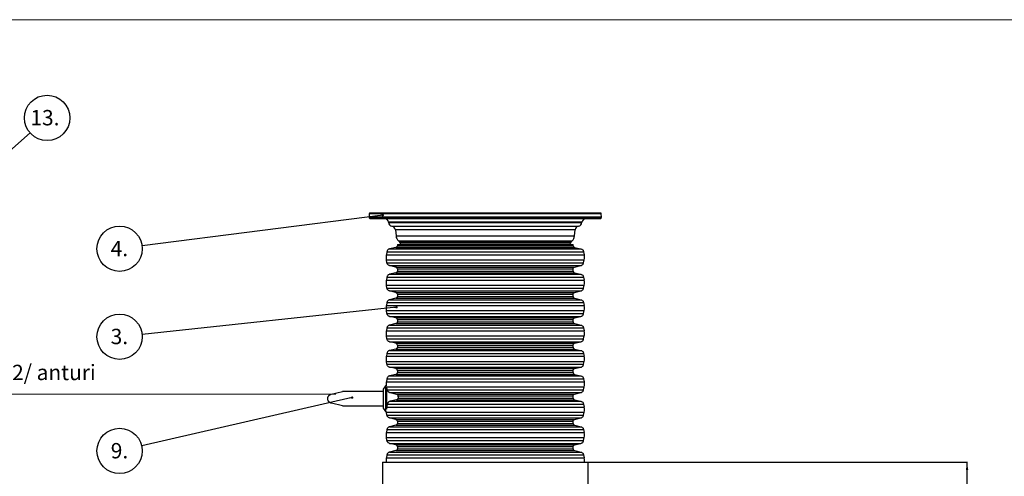
# Model space of a CAD drawing. Units: millimetres. Extents: x 0 to 10668, y 0 to 7543.
# Drawn here: x 1941 to 5334, y 5970 to 7543 of the extents above; entities that cross this region are included whole.
import ezdxf

# ---------------------------------------------------------------- set-up
doc = ezdxf.new("R2010")
doc.units = ezdxf.units.MM
doc.layers.add('UPONOR-MITTA', color=6, linetype='Continuous')
doc.styles.add('SLDTEXTSTYLE0', font='TXT', dxfattribs={"width": 0.7})
doc.dimstyles.new('SLDDIMSTYLE0', dxfattribs={"dimtxt": 0.18, "dimasz": 26.975098, "dimexe": 0, "dimexo": 0.0625, "dimgap": 0, "dimtad": 0, "dimtih": 1, "dimtoh": 1, "dimdec": 0, "dimrnd": 1e-09, "dimzin": 0, "dimdsep": 46, "dimtxsty": 'Standard', "dimsah": 1, "dimcen": 0.09, "dimadec": 0, "dimazin": 0, "dimtfac": 26.975098, "dimtdec": 0, "dimtofl": 0, "dimtmove": 0, "dimatfit": 3, "dimfxl": 0, "dimfrac": 2, "dimtolj": 1, "dimtzin": 0, "dimarcsym": 0})
doc.dimstyles.new('SLDDIMSTYLE1', dxfattribs={"dimtxt": 53.950195, "dimasz": 26.975098, "dimexe": 0, "dimexo": 0.0625, "dimgap": 13.487549, "dimtad": 1, "dimdec": 0, "dimrnd": 1e-09, "dimzin": 12, "dimdsep": 46, "dimtxsty": 'SLDTEXTSTYLE0', "dimsah": 1, "dimcen": 0.09, "dimadec": 0, "dimazin": 3, "dimtfac": 1, "dimtdec": 0, "dimtofl": 0, "dimtmove": 0, "dimatfit": 3, "dimfxl": 0, "dimfrac": 2, "dimtolj": 1, "dimtzin": 12, "dimarcsym": 0})
doc.dimstyles.new('SLDDIMSTYLE2', dxfattribs={"dimtxt": 0.18, "dimasz": 8.30003, "dimexe": 0, "dimexo": 0.0625, "dimgap": 0, "dimtad": 0, "dimtih": 1, "dimtoh": 1, "dimdec": 0, "dimrnd": 1e-09, "dimzin": 0, "dimdsep": 46, "dimtxsty": 'Standard', "dimblk1": 'DOT', "dimblk2": 'DOT', "dimsah": 1, "dimcen": 0.09, "dimadec": 0, "dimazin": 0, "dimtfac": 8.30003, "dimtdec": 0, "dimtofl": 0, "dimtmove": 0, "dimatfit": 3, "dimldrblk": 'DOT', "dimfxl": 0, "dimfrac": 2, "dimtolj": 1, "dimtzin": 0, "dimarcsym": 0})

# ---------------------------------------------------------------- blocks, each defined once
blk = doc.blocks.new('SW_NOTE_0')
at = {"layer": 'UPONOR-MITTA', "color": 0, "insert": (0, 68.2), "char_height": 52.917, "attachment_point": 1, "style": 'SLDTEXTSTYLE0'}
blk.add_mtext('2x1,0 mm2/ anturi', dxfattribs=at)
blk = doc.blocks.new('SW_NOTE_0_1')
at = {"layer": 'UPONOR-MITTA', "color": 0, "insert": (0, 68.2), "char_height": 52.917, "attachment_point": 1, "style": 'SLDTEXTSTYLE0'}
blk.add_mtext('230 V (3x1,5...2,5mm2)', dxfattribs=at)
blk = doc.blocks.new('SW_NOTE_0_2')
at = {"layer": 'UPONOR-MITTA', "color": 0}
blk.add_circle((58.7, 51.6), 78.2, dxfattribs=at)
at = {"layer": 'UPONOR-MITTA', "color": 0, "insert": (1, 78.9), "char_height": 52.92, "attachment_point": 1, "style": 'SLDTEXTSTYLE0'}
blk.add_mtext('13.', dxfattribs=at)
blk = doc.blocks.new('Uusi uponor rak pohja a3_')
at = {"color": 7, "linetype": 'Continuous', "lineweight": 18}
blk.add_line((0, 7543.8), (10668, 7543.8), dxfattribs=at)
blk = doc.blocks.new('_D_3')
at = {"layer": 'UPONOR-MITTA'}
for p, q in [((3900.4, 6018.2), (5206.4, 6018.2)), ((5205.4, 3168.2), (5205.4, 6018.2)), ((4336.4, 3168.2), (5206.4, 3168.2))]:
    blk.add_line(p, q, dxfattribs=at)
for points in [[(5205.4, 6018.2), (5201.2, 5991.2), (5209.5, 5991.2)], [(5205.4, 3168.2), (5209.5, 3195.2), (5201.2, 3195.2)]]:
    blk.add_solid(points, dxfattribs=at)
at = {"layer": 'UPONOR-MITTA', "insert": (5137.2, 4437.1), "char_height": 52.92, "attachment_point": 1, "rotation": 90, "style": 'SLDTEXTSTYLE0'}
blk.add_mtext('2850', dxfattribs=at)
blk = doc.blocks.new('SW_NOTE_0_45')
at = {"layer": 'UPONOR-MITTA', "color": 0}
blk.add_circle((-76.1, -17.5), 78.1, dxfattribs=at)
at = {"layer": 'UPONOR-MITTA', "color": 0, "insert": (-76.6, 9.8), "char_height": 52.92, "attachment_point": 2, "style": 'SLDTEXTSTYLE0'}
blk.add_mtext('9.', dxfattribs=at)
blk = doc.blocks.new('_Dot')
at = {"color": 0, "linetype": 'ByBlock', "lineweight": -2}
blk.add_line((-0.5, 0), (-1, 0), dxfattribs=at)
at = {"color": 0, "linetype": 'ByBlock', "const_width": 0.5}
blk.add_lwpolyline([(-0.25, 0, 1), (0.25, 0, 1)], format="xyb", close=True, dxfattribs=at)
blk = doc.blocks.new('SW_NOTE_0_53')
at = {"layer": 'UPONOR-MITTA', "color": 0}
blk.add_circle((-77.6, -8.3), 78.1, dxfattribs=at)
at = {"layer": 'UPONOR-MITTA', "color": 0, "insert": (-78.2, 19.1), "char_height": 52.92, "attachment_point": 2, "style": 'SLDTEXTSTYLE0'}
blk.add_mtext('3.', dxfattribs=at)
blk = doc.blocks.new('SW_NOTE_0_54')
at = {"layer": 'UPONOR-MITTA', "color": 0}
blk.add_circle((-77.4, -9.9), 78.1, dxfattribs=at)
at = {"layer": 'UPONOR-MITTA', "color": 0, "insert": (-78, 17.4), "char_height": 52.92, "attachment_point": 2, "style": 'SLDTEXTSTYLE0'}
blk.add_mtext('4.', dxfattribs=at)
blk = doc.blocks.new('Block1')
at = {"color": 6, "linetype": 'Continuous', "lineweight": 18}
for p, q in [((672.6, 646.7), (1258.6, 646.7)), ((672.6, 646.7), (672.6, 236.8)), ((1258.6, 646.7), (1258.6, 236.8)), ((730.8, 620.1), (730.8, 275.2)), ((1192, 620.1), (730.8, 620.1)), ((1192, 587), (1192, 620.1)), ((758.8, 587), (1192, 587)), ((758.8, 275.2), (758.8, 587)), ((909, 557.3), (953.5, 557.3)), ((909, 557.3), (909, 511.9)), ((953.5, 557.3), (953.5, 511.9)), ((967.4, 557.3), (967.4, 511.9)), ((967.4, 557.3), (1159, 557.3)), ((1159, 557.3), (1159, 511.9)), ((909, 511.9), (953.5, 511.9)), ((967.4, 511.9), (1159, 511.9)), ((967.4, 498.3), (967.4, 456.9)), ((967.4, 498.3), (1012.3, 498.3)), ((1012.3, 498.3), (1012.3, 456.9)), ((1042.9, 498.3), (1042.9, 456.9)), ((1042.9, 498.3), (1088.1, 498.3)), ((1088.1, 498.3), (1088.1, 456.9)), ((1116, 498.3), (1116, 456.9)), ((1116, 498.3), (1159, 498.3)), ((1159, 498.3), (1159, 456.9)), ((967.4, 456.9), (1012.3, 456.9)), ((1042.9, 456.9), (1088.1, 456.9)), ((1116, 456.9), (1159, 456.9)), ((730.8, 275.2), (758.8, 275.2)), ((672.6, 236.8), (1258.6, 236.8)), ((972, 236.8), (972, 6.2)), ((1031.7, 236.8), (1031.7, 0)), ((972, 6.2), (0, 6.2)), ((1031.7, 0), (2530.4, 0))]:
    blk.add_line(p, q, dxfattribs=at)
at = {"layer": 'UPONOR-MITTA', "color": 6}
for name, p in [('SW_NOTE_0_2', (1476.7, 900.2)), ('SW_NOTE_0_1', (30.7, 32.9)), ('SW_NOTE_0', (1088.5, 32.9))]:
    blk.add_blockref(name, p, dxfattribs=at)
at = {"layer": 'UPONOR-MITTA'}
blk.add_leader([(1188.2, 646.7), (1476.7, 900.2)], dimstyle='SLDDIMSTYLE0', dxfattribs=at)

msp = doc.modelspace()

# ---------------------------------------------------------------- linework, layer by layer
at = {"color": 7, "linetype": 'Continuous', "lineweight": 25}
for p, q in [((3146, 6874.8), (3145.4, 6862.7)), ((3145.4, 6862.7), (3145.6, 6860.5)), ((3945.4, 6862.7), (3145.4, 6862.7)), ((3945.2, 6860.5), (3145.6, 6860.5)), ((3944.8, 6874.8), (3146, 6874.8)), ((3191.7, 6876.7), (3190, 6876.7)), ((3945.4, 6862.7), (3944.8, 6874.8)), ((3945.2, 6860.5), (3945.4, 6862.7)), ((3212.1, 6845.3), (3212.2, 6844.7)), ((3878.7, 6845.3), (3212.1, 6845.3)), ((3212.2, 6844.7), (3878.6, 6844.7)), ((3223.7, 6832), (3867.1, 6832)), ((3235.7, 6818.9), (3238, 6798.1)), ((3855.1, 6818.9), (3235.7, 6818.9)), ((3852.8, 6798.1), (3855.1, 6818.9)), ((3878.6, 6844.7), (3878.7, 6845.3)), ((3238, 6798.1), (3852.8, 6798.1)), ((3237.7, 6758.7), (3215.9, 6753.6)), ((3215.9, 6753.6), (3874.9, 6753.6)), ((3237.7, 6758.7), (3853.1, 6758.7)), ((3242.5, 6768.7), (3242.5, 6764.7)), ((3242.5, 6768.7), (3848.3, 6768.7)), ((3242.5, 6764.7), (3848.3, 6764.7)), ((3246, 6781.4), (3251.1, 6776.4)), ((3246, 6781.4), (3844.8, 6781.4)), ((3251.1, 6776.4), (3839.7, 6776.4)), ((3254, 6769.8), (3254, 6768.7)), ((3836.8, 6769.8), (3254, 6769.8)), ((3836.7, 6768.7), (3836.8, 6769.8)), ((3839.7, 6776.4), (3844.8, 6781.4)), ((3848.3, 6764.7), (3848.3, 6768.7)), ((3853.1, 6758.7), (3874.9, 6753.6)), ((3206.4, 6743.6), (3204.6, 6733.5)), ((3204.6, 6733.5), (3886.2, 6733.5)), ((3206.4, 6743.6), (3884.4, 6743.6)), ((3884.4, 6743.6), (3886.2, 6733.5)), ((3204.6, 6716.2), (3886.2, 6716.2)), ((3206.4, 6706), (3204.6, 6716.2)), ((3206.4, 6706), (3884.4, 6706)), ((3215.9, 6696.1), (3874.9, 6696.1)), ((3237.7, 6691), (3215.9, 6696.1)), ((3237.7, 6691), (3853.1, 6691)), ((3242.5, 6685), (3848.3, 6685)), ((3242.5, 6685), (3242.5, 6677.2)), ((3848.3, 6677.2), (3848.3, 6685)), ((3853.1, 6691), (3874.9, 6696.1)), ((3884.4, 6706), (3886.2, 6716.2)), ((3206.4, 6656.1), (3204.6, 6646)), ((3206.4, 6656.1), (3884.4, 6656.1)), ((3237.7, 6671.1), (3215.9, 6666.1)), ((3215.9, 6666.1), (3874.9, 6666.1)), ((3237.7, 6671.1), (3853.1, 6671.1)), ((3242.5, 6677.2), (3848.3, 6677.2)), ((3853.1, 6671.1), (3874.9, 6666.1)), ((3884.4, 6656.1), (3886.2, 6646)), ((3204.6, 6646), (3886.2, 6646)), ((3204.6, 6628.7), (3886.2, 6628.7)), ((3206.4, 6618.5), (3204.6, 6628.7)), ((3206.4, 6618.5), (3884.4, 6618.5)), ((3884.4, 6618.5), (3886.2, 6628.7)), ((3215.9, 6608.5), (3874.9, 6608.5)), ((3237.7, 6603.5), (3215.9, 6608.5)), ((3237.7, 6583.6), (3215.9, 6578.5)), ((3237.7, 6603.5), (3853.1, 6603.5)), ((3237.7, 6583.6), (3853.1, 6583.6)), ((3242.5, 6597.4), (3848.3, 6597.4)), ((3242.5, 6597.4), (3242.5, 6589.7)), ((3242.5, 6589.7), (3848.3, 6589.7)), ((3848.3, 6589.7), (3848.3, 6597.4)), ((3853.1, 6603.5), (3874.9, 6608.5)), ((3853.1, 6583.6), (3874.9, 6578.5)), ((3206.4, 6568.6), (3204.6, 6558.4)), ((3204.6, 6558.4), (3886.2, 6558.4)), ((3206.4, 6568.6), (3884.4, 6568.6)), ((3215.9, 6578.5), (3874.9, 6578.5)), ((3884.4, 6568.6), (3886.2, 6558.4)), ((3204.6, 6541.1), (3886.2, 6541.1)), ((3206.4, 6531), (3204.6, 6541.1)), ((3206.4, 6531), (3884.4, 6531)), ((3215.9, 6521), (3874.9, 6521)), ((3237.7, 6515.9), (3215.9, 6521)), ((3237.7, 6515.9), (3853.1, 6515.9)), ((3853.1, 6515.9), (3874.9, 6521)), ((3884.4, 6531), (3886.2, 6541.1)), ((3206.4, 6481.1), (3204.6, 6470.9)), ((3206.4, 6481.1), (3884.4, 6481.1)), ((3237.7, 6496.1), (3215.9, 6491)), ((3215.9, 6491), (3874.9, 6491)), ((3237.7, 6496.1), (3853.1, 6496.1)), ((3242.5, 6509.9), (3848.3, 6509.9)), ((3242.5, 6509.9), (3242.5, 6502.1)), ((3242.5, 6502.1), (3848.3, 6502.1)), ((3848.3, 6502.1), (3848.3, 6509.9)), ((3853.1, 6496.1), (3874.9, 6491)), ((3884.4, 6481.1), (3886.2, 6470.9)), ((3204.6, 6470.9), (3886.2, 6470.9)), ((3204.6, 6453.6), (3886.2, 6453.6)), ((3206.4, 6443.4), (3204.6, 6453.6)), ((3884.4, 6443.4), (3886.2, 6453.6)), ((3206.4, 6443.4), (3884.4, 6443.4)), ((3215.9, 6433.5), (3874.9, 6433.5)), ((3237.7, 6428.4), (3215.9, 6433.5)), ((3237.7, 6428.4), (3853.1, 6428.4)), ((3242.5, 6422.4), (3848.3, 6422.4)), ((3242.5, 6422.4), (3242.5, 6414.6)), ((3242.5, 6414.6), (3848.3, 6414.6)), ((3848.3, 6414.6), (3848.3, 6422.4)), ((3853.1, 6428.4), (3874.9, 6433.5)), ((3206.4, 6393.5), (3204.6, 6383.4)), ((3204.6, 6383.4), (3886.2, 6383.4)), ((3206.4, 6393.5), (3884.4, 6393.5)), ((3237.7, 6408.5), (3215.9, 6403.5)), ((3215.9, 6403.5), (3874.9, 6403.5)), ((3237.7, 6408.5), (3853.1, 6408.5)), ((3853.1, 6408.5), (3874.9, 6403.5)), ((3884.4, 6393.5), (3886.2, 6383.4)), ((3204.6, 6366.1), (3886.2, 6366.1)), ((3206.4, 6355.9), (3204.6, 6366.1)), ((3206.4, 6355.9), (3884.4, 6355.9)), ((3215.9, 6345.9), (3874.9, 6345.9)), ((3237.7, 6340.9), (3215.9, 6345.9)), ((3853.1, 6340.9), (3874.9, 6345.9)), ((3884.4, 6355.9), (3886.2, 6366.1)), ((3237.7, 6321), (3215.9, 6316)), ((3215.9, 6316), (3874.9, 6316)), ((3237.7, 6340.9), (3853.1, 6340.9)), ((3237.7, 6321), (3853.1, 6321)), ((3242.5, 6334.8), (3848.3, 6334.8)), ((3242.5, 6334.8), (3242.5, 6327.1)), ((3242.5, 6327.1), (3848.3, 6327.1)), ((3848.3, 6327.1), (3848.3, 6334.8)), ((3853.1, 6321), (3874.9, 6316)), ((3201.4, 6281.7), (3193.9, 6270.2)), ((3204.1, 6281.7), (3201.4, 6281.7)), ((3201.4, 6281.7), (3201.4, 6193)), ((3206.4, 6306), (3204.6, 6295.8)), ((3204.6, 6295.8), (3886.2, 6295.8)), ((3204.9, 6279.1), (3204.9, 6201.4)), ((3204.9, 6278.5), (3886.2, 6278.5)), ((3205.2, 6274.9), (3204.9, 6277.1)), ((3206.4, 6306), (3884.4, 6306)), ((3884.4, 6306), (3886.2, 6295.8)), ((3884.4, 6268.4), (3886.2, 6278.5)), ((3014.8, 6252.9), (3054.1, 6262.4)), ((3193.9, 6262.4), (3054.1, 6262.4)), ((3193.9, 6270.2), (3193.9, 6204.6)), ((3205.3, 6274.7), (3204.9, 6274.7)), ((3207.1, 6268.4), (3884.4, 6268.4)), ((3217.3, 6258.4), (3874.9, 6258.4)), ((3217.3, 6258.4), (3239.6, 6253.3)), ((3239.6, 6253.3), (3853.1, 6253.3)), ((3244.7, 6247.3), (3848.3, 6247.3)), ((3848.3, 6239.5), (3848.3, 6247.3)), ((3853.1, 6253.3), (3874.9, 6258.4)), ((3054.1, 6212.4), (3016.1, 6221.6)), ((3054.1, 6212.4), (3193.9, 6212.4)), ((3205.4, 6208.3), (3204.9, 6205.8)), ((3205.4, 6208.3), (3886.2, 6208.3)), ((3207.9, 6218.5), (3884.4, 6218.5)), ((3240, 6233.5), (3217.9, 6228.4)), ((3217.9, 6228.4), (3874.9, 6228.4)), ((3240, 6233.5), (3853.1, 6233.5)), ((3244.9, 6239.5), (3848.3, 6239.5)), ((3853.1, 6233.5), (3874.9, 6228.4)), ((3884.4, 6218.5), (3886.2, 6208.3)), ((3193.9, 6204.6), (3201.4, 6193)), ((3201.4, 6193), (3204.3, 6193)), ((3204.6, 6191), (3886.2, 6191)), ((3206.4, 6180.8), (3204.6, 6191)), ((3206.4, 6180.8), (3884.4, 6180.8)), ((3884.4, 6180.8), (3886.2, 6191)), ((3215.9, 6170.9), (3874.9, 6170.9)), ((3237.7, 6165.8), (3215.9, 6170.9)), ((3237.7, 6145.9), (3215.9, 6140.9)), ((3215.9, 6140.9), (3874.9, 6140.9)), ((3237.7, 6165.8), (3853.1, 6165.8)), ((3237.7, 6145.9), (3853.1, 6145.9)), ((3242.5, 6159.8), (3848.3, 6159.8)), ((3242.5, 6159.8), (3242.5, 6152)), ((3242.5, 6152), (3848.3, 6152)), ((3848.3, 6152), (3848.3, 6159.8)), ((3853.1, 6165.8), (3874.9, 6170.9)), ((3853.1, 6145.9), (3874.9, 6140.9)), ((3206.4, 6130.9), (3204.6, 6120.8)), ((3204.6, 6120.8), (3886.2, 6120.8)), ((3206.4, 6130.9), (3884.4, 6130.9)), ((3884.4, 6130.9), (3886.2, 6120.8)), ((3204.6, 6103.5), (3886.2, 6103.5)), ((3206.4, 6093.3), (3204.6, 6103.5)), ((3206.4, 6093.3), (3884.4, 6093.3)), ((3215.9, 6083.3), (3874.9, 6083.3)), ((3237.7, 6078.3), (3215.9, 6083.3)), ((3237.7, 6078.3), (3853.1, 6078.3)), ((3242.5, 6072.2), (3848.3, 6072.2)), ((3242.5, 6072.2), (3242.5, 6064.5)), ((3848.3, 6064.5), (3848.3, 6072.2)), ((3853.1, 6078.3), (3874.9, 6083.3)), ((3884.4, 6093.3), (3886.2, 6103.5)), ((3206.4, 6043.4), (3204.6, 6033.2)), ((3206.4, 6043.4), (3884.4, 6043.4)), ((3237.7, 6058.4), (3215.9, 6053.4)), ((3215.9, 6053.4), (3874.9, 6053.4)), ((3237.7, 6058.4), (3853.1, 6058.4)), ((3242.5, 6064.5), (3848.3, 6064.5)), ((3853.1, 6058.4), (3874.9, 6053.4)), ((3884.4, 6043.4), (3886.2, 6033.2)), ((3191.4, 6018.2), (3191.4, 5788.2)), ((3191.4, 6018.2), (3545.4, 6018.2)), ((3204.6, 6033.2), (3886.2, 6033.2)), ((3545.4, 6018.2), (3899.4, 6018.2)), ((3899.4, 5788.2), (3899.4, 6018.2))]:
    msp.add_line(p, q, dxfattribs=at)
at = {"color": 7, "linetype": 'Continuous', "lineweight": 25, "flags": 128}
msp.add_lwpolyline([(3204.3, 6193), (3204.4, 6192.1), (3204.6, 6191)], dxfattribs=at)
at = {"color": 7, "linetype": 'Continuous', "lineweight": 25}
for centre, radius, start, end in [((3147.6, 6860.7), 2, 185, 270), ((3148, 6874.7), 2, 90, 177), ((3197.2, 6843.7), 15, 6, 90), ((3893.6, 6843.7), 15, 90, 174), ((3942.8, 6874.7), 2, 3, 90), ((3943.2, 6860.7), 2, 270, 355), ((3226.6, 6846.2), 14.5, 186, 258.5513), ((3220.8, 6817.3), 15, 6.4032, 78.5513), ((3870, 6817.3), 15, 101.4487, 173.5968), ((3864.2, 6846.2), 14.5, 281.4487, 354), ((3265.8, 6801.2), 28, 186.4032, 225.0161), ((3825, 6801.2), 28, 314.9839, 353.5968), ((3244, 6769.3), 10, 3, 45.0161), ((3846.8, 6769.3), 10, 134.9839, 177), ((3253.1, 6724.8), 49.3, 169.889, 190.111), ((3837.7, 6724.8), 49.3, 349.889, 10.111), ((3253.1, 6637.3), 49.3, 169.889, 190.111), ((3837.7, 6637.3), 49.3, 349.889, 10.111), ((3253.1, 6549.8), 49.3, 169.889, 190.111), ((3837.7, 6549.8), 49.3, 349.889, 10.111), ((3253.1, 6462.2), 49.3, 169.889, 190.111), ((3837.7, 6462.2), 49.3, 349.889, 10.111), ((3253.1, 6374.7), 49.3, 169.889, 190.111), ((3837.7, 6374.7), 49.3, 349.889, 10.111), ((3253.1, 6287.2), 49.3, 169.889, 186.3347), ((3837.7, 6287.2), 49.3, 349.889, 10.111), ((3837.7, 6199.6), 49.3, 349.889, 10.111), ((3253.1, 6112.1), 49.3, 169.889, 190.111), ((3837.7, 6112.1), 49.3, 349.889, 10.111), ((3253.1, 6024.6), 49.3, 169.889, 187.4246), ((3837.7, 6024.6), 49.3, 352.5754, 10.111)]:
    msp.add_arc(centre, radius, start, end, dxfattribs=at)
for points, knots in [([(3147.6, 6858.7), (3147.7, 6858.7), (3147.8, 6858.7), (3149.1, 6858.7), (3151.1, 6858.7), (3154.1, 6858.7), (3158, 6858.7), (3162.8, 6858.7), (3168.6, 6858.7), (3175.4, 6858.7), (3183.2, 6858.7), (3191.9, 6858.7), (3201.6, 6858.7), (3212.3, 6858.7), (3223.9, 6858.7), (3236.4, 6858.7), (3249.8, 6858.7), (3264, 6858.7), (3278.9, 6858.7), (3294.5, 6858.7), (3310.8, 6858.7), (3327.6, 6858.7), (3344.8, 6858.7), (3362.5, 6858.7), (3380.5, 6858.7), (3399.6, 6858.7), (3419.8, 6858.7), (3441, 6858.7), (3462.2, 6858.7), (3483.3, 6858.7), (3504.2, 6858.7), (3524.9, 6858.7), (3544.5, 6858.7), (3563.3, 6858.7), (3581.4, 6858.7), (3599.5, 6858.7), (3618, 6858.7), (3636.5, 6858.7), (3655.1, 6858.7), (3673.6, 6858.7), (3692, 6858.7), (3710.2, 6858.7), (3728.3, 6858.7), (3745.9, 6858.7), (3763.2, 6858.7), (3780, 6858.7), (3796.3, 6858.7), (3811.9, 6858.7), (3826.8, 6858.7), (3841, 6858.7), (3854.4, 6858.7), (3866.9, 6858.7), (3878.5, 6858.7), (3889.2, 6858.7), (3898.9, 6858.7), (3907.6, 6858.7), (3915.7, 6858.7), (3923.1, 6858.7), (3929.5, 6858.7), (3934.6, 6858.7), (3938.5, 6858.7), (3941.2, 6858.7), (3942.9, 6858.7), (3943.1, 6858.7), (3943.2, 6858.7)], [0, 0, 0, 0, 0.01432, 0.028641, 0.043443, 0.058246, 0.073489, 0.088732, 0.104361, 0.119992, 0.135945, 0.1519, 0.168106, 0.184312, 0.20069, 0.217069, 0.233535, 0.250002, 0.266468, 0.282934, 0.299313, 0.315692, 0.331897, 0.348104, 0.364058, 0.380012, 0.397873, 0.415628, 0.433043, 0.450215, 0.467129, 0.483635, 0.5, 0.51432, 0.528641, 0.543443, 0.558246, 0.573489, 0.588732, 0.604361, 0.619992, 0.635945, 0.6519, 0.668106, 0.684312, 0.70069, 0.717069, 0.733535, 0.750002, 0.766468, 0.782934, 0.799313, 0.815692, 0.831897, 0.848104, 0.864058, 0.880012, 0.897873, 0.915628, 0.933043, 0.950215, 0.967129, 0.983635, 1, 1, 1, 1]), ([(3942.8, 6876.7), (3942.7, 6876.7), (3942.5, 6876.7), (3941.3, 6876.7), (3939.2, 6876.7), (3936.2, 6876.7), (3932.4, 6876.7), (3927.5, 6876.7), (3921.8, 6876.7), (3915, 6876.7), (3907.2, 6876.7), (3898.5, 6876.7), (3888.8, 6876.7), (3878.1, 6876.7), (3866.5, 6876.7), (3854, 6876.7), (3840.7, 6876.7), (3826.5, 6876.7), (3811.6, 6876.7), (3796, 6876.7), (3779.8, 6876.7), (3763, 6876.7), (3745.7, 6876.7), (3728.1, 6876.7), (3710.1, 6876.7), (3691, 6876.7), (3670.8, 6876.7), (3649.7, 6876.7), (3628.5, 6876.7), (3607.4, 6876.7), (3586.5, 6876.7), (3565.9, 6876.7), (3546.2, 6876.7), (3527.5, 6876.7), (3509.5, 6876.7), (3491.3, 6876.7), (3472.9, 6876.7), (3454.4, 6876.7), (3435.9, 6876.7), (3417.4, 6876.7), (3398.9, 6876.7), (3380.7, 6876.7), (3362.7, 6876.7), (3345.1, 6876.7), (3327.8, 6876.7), (3311, 6876.7), (3294.8, 6876.7), (3279.2, 6876.7), (3264.3, 6876.7), (3250.1, 6876.7), (3236.8, 6876.7), (3224.3, 6876.7), (3212.7, 6876.7), (3202, 6876.7), (3192.3, 6876.7), (3183.6, 6876.7), (3175.5, 6876.7), (3168.1, 6876.7), (3161.7, 6876.7), (3156.6, 6876.7), (3152.7, 6876.7), (3150, 6876.7), (3148.3, 6876.7), (3148.1, 6876.7), (3148, 6876.7)], [0, 0, 0, 0, 0.01432, 0.028641, 0.043443, 0.058246, 0.073489, 0.088732, 0.104361, 0.119992, 0.135945, 0.1519, 0.168106, 0.184312, 0.20069, 0.217069, 0.233535, 0.250002, 0.266468, 0.282934, 0.299313, 0.315692, 0.331897, 0.348104, 0.364058, 0.380012, 0.397873, 0.415628, 0.433043, 0.450215, 0.467129, 0.483635, 0.5, 0.51432, 0.528641, 0.543443, 0.558246, 0.573489, 0.588732, 0.604361, 0.619992, 0.635945, 0.6519, 0.668106, 0.684312, 0.70069, 0.717069, 0.733535, 0.750002, 0.766468, 0.782934, 0.799313, 0.815692, 0.831897, 0.848104, 0.864058, 0.880012, 0.897873, 0.915628, 0.933043, 0.950215, 0.967129, 0.983635, 1, 1, 1, 1]), ([(3215.9, 6753.6), (3214.7, 6753.2), (3212.4, 6752.5), (3209.5, 6750.2), (3207.3, 6747.2), (3206.7, 6744.8), (3206.4, 6743.6)], [0, 0, 0, 0, 0.2505993, 0.500601, 0.7502936, 1, 1, 1, 1]), ([(3242.5, 6764.7), (3242.5, 6764), (3242.3, 6762.6), (3241.3, 6760.8), (3239.7, 6759.3), (3238.4, 6758.9), (3237.7, 6758.7)], [0, 0, 0, 0, 0.250114, 0.499912, 0.749691, 1, 1, 1, 1]), ([(3848.3, 6764.7), (3848.3, 6764), (3848.5, 6762.6), (3849.5, 6760.8), (3851.1, 6759.3), (3852.4, 6758.9), (3853.1, 6758.7)], [0, 0, 0, 0, 0.250114, 0.499912, 0.749691, 1, 1, 1, 1]), ([(3874.9, 6753.6), (3876.1, 6753.2), (3878.4, 6752.5), (3881.3, 6750.2), (3883.5, 6747.2), (3884.1, 6744.8), (3884.4, 6743.6)], [0, 0, 0, 0, 0.250599, 0.500601, 0.750294, 1, 1, 1, 1]), ([(3215.9, 6696.1), (3214.7, 6696.4), (3212.4, 6697.2), (3209.5, 6699.5), (3207.3, 6702.5), (3206.7, 6704.8), (3206.4, 6706)], [0, 0, 0, 0, 0.250599, 0.500601, 0.750294, 1, 1, 1, 1]), ([(3242.5, 6685), (3242.5, 6685.6), (3242.3, 6687), (3241.3, 6688.9), (3239.7, 6690.3), (3238.4, 6690.8), (3237.7, 6691)], [0, 0, 0, 0, 0.250114, 0.499912, 0.749691, 1, 1, 1, 1]), ([(3848.3, 6685), (3848.3, 6685.6), (3848.5, 6687), (3849.5, 6688.9), (3851.1, 6690.3), (3852.4, 6690.8), (3853.1, 6691)], [0, 0, 0, 0, 0.250114, 0.499912, 0.749691, 1, 1, 1, 1]), ([(3874.9, 6696.1), (3876.1, 6696.4), (3878.4, 6697.2), (3881.3, 6699.5), (3883.5, 6702.5), (3884.1, 6704.8), (3884.4, 6706)], [0, 0, 0, 0, 0.250599, 0.500601, 0.750294, 1, 1, 1, 1]), ([(3215.9, 6666.1), (3214.7, 6665.7), (3212.4, 6665), (3209.5, 6662.6), (3207.3, 6659.6), (3206.7, 6657.3), (3206.4, 6656.1)], [0, 0, 0, 0, 0.250599, 0.500601, 0.750294, 1, 1, 1, 1]), ([(3242.5, 6677.2), (3242.5, 6676.5), (3242.3, 6675.1), (3241.3, 6673.3), (3239.7, 6671.8), (3238.4, 6671.4), (3237.7, 6671.1)], [0, 0, 0, 0, 0.250114, 0.499912, 0.749691, 1, 1, 1, 1]), ([(3848.3, 6677.2), (3848.3, 6676.5), (3848.5, 6675.1), (3849.5, 6673.3), (3851.1, 6671.8), (3852.4, 6671.4), (3853.1, 6671.1)], [0, 0, 0, 0, 0.250114, 0.499912, 0.749691, 1, 1, 1, 1]), ([(3874.9, 6666.1), (3876.1, 6665.7), (3878.4, 6665), (3881.3, 6662.6), (3883.5, 6659.6), (3884.1, 6657.3), (3884.4, 6656.1)], [0, 0, 0, 0, 0.250599, 0.500601, 0.750294, 1, 1, 1, 1]), ([(3215.9, 6608.5), (3214.7, 6608.9), (3212.4, 6609.7), (3209.5, 6612), (3207.3, 6615), (3206.7, 6617.3), (3206.4, 6618.5)], [0, 0, 0, 0, 0.250599, 0.500601, 0.750294, 1, 1, 1, 1]), ([(3874.9, 6608.5), (3876.1, 6608.9), (3878.4, 6609.7), (3881.3, 6612), (3883.5, 6615), (3884.1, 6617.3), (3884.4, 6618.5)], [0, 0, 0, 0, 0.250599, 0.500601, 0.750294, 1, 1, 1, 1]), ([(3242.5, 6597.4), (3242.5, 6598.1), (3242.3, 6599.5), (3241.3, 6601.4), (3239.7, 6602.8), (3238.4, 6603.3), (3237.7, 6603.5)], [0, 0, 0, 0, 0.250114, 0.499912, 0.749691, 1, 1, 1, 1]), ([(3242.5, 6589.7), (3242.5, 6589), (3242.3, 6587.6), (3241.3, 6585.7), (3239.7, 6584.3), (3238.4, 6583.8), (3237.7, 6583.6)], [0, 0, 0, 0, 0.250114, 0.499912, 0.749691, 1, 1, 1, 1]), ([(3848.3, 6597.4), (3848.3, 6598.1), (3848.5, 6599.5), (3849.5, 6601.4), (3851.1, 6602.8), (3852.4, 6603.3), (3853.1, 6603.5)], [0, 0, 0, 0, 0.250114, 0.499912, 0.749691, 1, 1, 1, 1]), ([(3848.3, 6589.7), (3848.3, 6589), (3848.5, 6587.6), (3849.5, 6585.7), (3851.1, 6584.3), (3852.4, 6583.8), (3853.1, 6583.6)], [0, 0, 0, 0, 0.250114, 0.499912, 0.749691, 1, 1, 1, 1]), ([(3215.9, 6578.5), (3214.7, 6578.2), (3212.4, 6577.4), (3209.5, 6575.1), (3207.3, 6572.1), (3206.7, 6569.8), (3206.4, 6568.6)], [0, 0, 0, 0, 0.250599, 0.500601, 0.750294, 1, 1, 1, 1]), ([(3874.9, 6578.5), (3876.1, 6578.2), (3878.4, 6577.4), (3881.3, 6575.1), (3883.5, 6572.1), (3884.1, 6569.8), (3884.4, 6568.6)], [0, 0, 0, 0, 0.250599, 0.500601, 0.750294, 1, 1, 1, 1]), ([(3215.9, 6521), (3214.7, 6521.4), (3212.4, 6522.1), (3209.5, 6524.4), (3207.3, 6527.4), (3206.7, 6529.8), (3206.4, 6531)], [0, 0, 0, 0, 0.250599, 0.500601, 0.750294, 1, 1, 1, 1]), ([(3242.5, 6509.9), (3242.5, 6510.6), (3242.3, 6512), (3241.3, 6513.8), (3239.7, 6515.3), (3238.4, 6515.7), (3237.7, 6515.9)], [0, 0, 0, 0, 0.250114, 0.499912, 0.749691, 1, 1, 1, 1]), ([(3848.3, 6509.9), (3848.3, 6510.6), (3848.5, 6512), (3849.5, 6513.8), (3851.1, 6515.3), (3852.4, 6515.7), (3853.1, 6515.9)], [0, 0, 0, 0, 0.250114, 0.499912, 0.749691, 1, 1, 1, 1]), ([(3874.9, 6521), (3876.1, 6521.4), (3878.4, 6522.1), (3881.3, 6524.4), (3883.5, 6527.4), (3884.1, 6529.8), (3884.4, 6531)], [0, 0, 0, 0, 0.250599, 0.500601, 0.750294, 1, 1, 1, 1]), ([(3215.9, 6491), (3214.7, 6490.6), (3212.4, 6489.9), (3209.5, 6487.6), (3207.3, 6484.6), (3206.7, 6482.2), (3206.4, 6481.1)], [0, 0, 0, 0, 0.250599, 0.500601, 0.750294, 1, 1, 1, 1]), ([(3242.5, 6502.1), (3242.5, 6501.4), (3242.3, 6500), (3241.3, 6498.2), (3239.7, 6496.7), (3238.4, 6496.3), (3237.7, 6496.1)], [0, 0, 0, 0, 0.250114, 0.499912, 0.749691, 1, 1, 1, 1]), ([(3848.3, 6502.1), (3848.3, 6501.4), (3848.5, 6500), (3849.5, 6498.2), (3851.1, 6496.7), (3852.4, 6496.3), (3853.1, 6496.1)], [0, 0, 0, 0, 0.250114, 0.499912, 0.749691, 1, 1, 1, 1]), ([(3874.9, 6491), (3876.1, 6490.6), (3878.4, 6489.9), (3881.3, 6487.6), (3883.5, 6484.6), (3884.1, 6482.2), (3884.4, 6481.1)], [0, 0, 0, 0, 0.250599, 0.500601, 0.750294, 1, 1, 1, 1]), ([(3215.9, 6433.5), (3214.7, 6433.8), (3212.4, 6434.6), (3209.5, 6436.9), (3207.3, 6439.9), (3206.7, 6442.3), (3206.4, 6443.4)], [0, 0, 0, 0, 0.250599, 0.500601, 0.750294, 1, 1, 1, 1]), ([(3242.5, 6422.4), (3242.5, 6423), (3242.3, 6424.4), (3241.3, 6426.3), (3239.7, 6427.7), (3238.4, 6428.2), (3237.7, 6428.4)], [0, 0, 0, 0, 0.250114, 0.499912, 0.749691, 1, 1, 1, 1]), ([(3242.5, 6414.6), (3242.5, 6413.9), (3242.3, 6412.5), (3241.3, 6410.7), (3239.7, 6409.2), (3238.4, 6408.8), (3237.7, 6408.5)], [0, 0, 0, 0, 0.250114, 0.499912, 0.749691, 1, 1, 1, 1]), ([(3848.3, 6422.4), (3848.3, 6423), (3848.5, 6424.4), (3849.5, 6426.3), (3851.1, 6427.7), (3852.4, 6428.2), (3853.1, 6428.4)], [0, 0, 0, 0, 0.250114, 0.499912, 0.749691, 1, 1, 1, 1]), ([(3848.3, 6414.6), (3848.3, 6413.9), (3848.5, 6412.5), (3849.5, 6410.7), (3851.1, 6409.2), (3852.4, 6408.8), (3853.1, 6408.5)], [0, 0, 0, 0, 0.250114, 0.499912, 0.749691, 1, 1, 1, 1]), ([(3874.9, 6433.5), (3876.1, 6433.8), (3878.4, 6434.6), (3881.3, 6436.9), (3883.5, 6439.9), (3884.1, 6442.3), (3884.4, 6443.4)], [0, 0, 0, 0, 0.250599, 0.500601, 0.750294, 1, 1, 1, 1]), ([(3215.9, 6403.5), (3214.7, 6403.1), (3212.4, 6402.4), (3209.5, 6400), (3207.3, 6397), (3206.7, 6394.7), (3206.4, 6393.5)], [0, 0, 0, 0, 0.2505993, 0.500601, 0.7502936, 1, 1, 1, 1]), ([(3874.9, 6403.5), (3876.1, 6403.1), (3878.4, 6402.4), (3881.3, 6400), (3883.5, 6397), (3884.1, 6394.7), (3884.4, 6393.5)], [0, 0, 0, 0, 0.250599, 0.500601, 0.750294, 1, 1, 1, 1]), ([(3215.9, 6345.9), (3214.7, 6346.3), (3212.4, 6347.1), (3209.5, 6349.4), (3207.3, 6352.4), (3206.7, 6354.7), (3206.4, 6355.9)], [0, 0, 0, 0, 0.2505993, 0.500601, 0.7502936, 1, 1, 1, 1]), ([(3874.9, 6345.9), (3876.1, 6346.3), (3878.4, 6347.1), (3881.3, 6349.4), (3883.5, 6352.4), (3884.1, 6354.7), (3884.4, 6355.9)], [0, 0, 0, 0, 0.250599, 0.500601, 0.750294, 1, 1, 1, 1]), ([(3215.9, 6316), (3214.7, 6315.6), (3212.4, 6314.8), (3209.5, 6312.5), (3207.3, 6309.5), (3206.7, 6307.2), (3206.4, 6306)], [0, 0, 0, 0, 0.250599, 0.500601, 0.750294, 1, 1, 1, 1]), ([(3242.5, 6334.8), (3242.5, 6335.5), (3242.3, 6336.9), (3241.3, 6338.8), (3239.7, 6340.2), (3238.4, 6340.7), (3237.7, 6340.9)], [0, 0, 0, 0, 0.250114, 0.499912, 0.749691, 1, 1, 1, 1]), ([(3242.5, 6327.1), (3242.5, 6326.4), (3242.3, 6325), (3241.3, 6323.1), (3239.7, 6321.7), (3238.4, 6321.2), (3237.7, 6321)], [0, 0, 0, 0, 0.250114, 0.499912, 0.749691, 1, 1, 1, 1]), ([(3848.3, 6334.8), (3848.3, 6335.5), (3848.5, 6336.9), (3849.5, 6338.8), (3851.1, 6340.2), (3852.4, 6340.7), (3853.1, 6340.9)], [0, 0, 0, 0, 0.250114, 0.499912, 0.749691, 1, 1, 1, 1]), ([(3848.3, 6327.1), (3848.3, 6326.4), (3848.5, 6325), (3849.5, 6323.1), (3851.1, 6321.7), (3852.4, 6321.2), (3853.1, 6321)], [0, 0, 0, 0, 0.250114, 0.499912, 0.749691, 1, 1, 1, 1]), ([(3874.9, 6316), (3876.1, 6315.6), (3878.4, 6314.8), (3881.3, 6312.5), (3883.5, 6309.5), (3884.1, 6307.2), (3884.4, 6306)], [0, 0, 0, 0, 0.250599, 0.500601, 0.750294, 1, 1, 1, 1]), ([(3016.1, 6221.6), (3015.3, 6221.8), (3013.6, 6222.2), (3011.3, 6223.1), (3009.2, 6224.4), (3007.2, 6226.1), (3005.5, 6228.1), (3004.1, 6230.5), (3003.2, 6232.8), (3002.7, 6235.2), (3002.6, 6237.6), (3002.8, 6240), (3003.3, 6242.2), (3004.2, 6244.3), (3005.3, 6246.3), (3006.8, 6248.2), (3008.7, 6249.9), (3010.7, 6251.3), (3012.8, 6252.3), (3014.1, 6252.7), (3014.8, 6252.9)], [0, 0, 0, 0, 0.05756, 0.1152, 0.172335, 0.229487, 0.294979, 0.360418, 0.413464, 0.466479, 0.519673, 0.57287, 0.623018, 0.673191, 0.726858, 0.780551, 0.842373, 0.904181, 0.952108, 1, 1, 1, 1]), ([(3205.2, 6274.9), (3205.3, 6274.8), (3205.3, 6274.6), (3205.7, 6273.1), (3206.3, 6271.1), (3206.8, 6269.3), (3207.1, 6268.4)], [0, 0, 0, 0, 0.26934, 0.546641, 0.771161, 1, 1, 1, 1]), ([(3207.1, 6268.4), (3207.2, 6267.8), (3207.6, 6266.7), (3208.5, 6264.9), (3209.6, 6263.2), (3211.1, 6261.6), (3212.9, 6260.2), (3215, 6259.1), (3216.5, 6258.6), (3217.3, 6258.4)], [0, 0, 0, 0, 0.160858, 0.321555, 0.457252, 0.592783, 0.729638, 0.866374, 1, 1, 1, 1]), ([(3239.6, 6253.3), (3240.3, 6253.1), (3241.7, 6252.6), (3243.3, 6251.2), (3244.4, 6249.3), (3244.6, 6247.9), (3244.7, 6247.3)], [0, 0, 0, 0, 0.251896, 0.50304, 0.7694, 1, 1, 1, 1]), ([(3244.7, 6247.3), (3244.7, 6246), (3244.8, 6243.5), (3244.8, 6240.8), (3244.9, 6239.5)], [0, 0, 0, 0, 0.497201, 1, 1, 1, 1]), ([(3848.3, 6247.3), (3848.3, 6248), (3848.5, 6249.4), (3849.5, 6251.2), (3851.1, 6252.7), (3852.4, 6253.1), (3853.1, 6253.3)], [0, 0, 0, 0, 0.250114, 0.499912, 0.749691, 1, 1, 1, 1]), ([(3874.9, 6258.4), (3876.1, 6258.8), (3878.4, 6259.5), (3881.3, 6261.8), (3883.5, 6264.8), (3884.1, 6267.2), (3884.4, 6268.4)], [0, 0, 0, 0, 0.250599, 0.500601, 0.750294, 1, 1, 1, 1]), ([(3207.9, 6218.5), (3207.5, 6216.6), (3206.6, 6212.8), (3205.8, 6209.8), (3205.4, 6208.3)], [0, 0, 0, 0, 0.4921364, 1, 1, 1, 1]), ([(3217.9, 6228.4), (3217.2, 6228.2), (3215.8, 6227.8), (3213.9, 6226.8), (3212.2, 6225.6), (3210.7, 6224.1), (3209.5, 6222.5), (3208.5, 6220.6), (3208.2, 6219.2), (3207.9, 6218.5)], [0, 0, 0, 0, 0.1385133, 0.2770582, 0.4155331, 0.5539984, 0.6921794, 0.830414, 1, 1, 1, 1]), ([(3244.9, 6239.5), (3244.8, 6238.8), (3244.7, 6237.5), (3243.7, 6235.7), (3242.1, 6234.2), (3240.7, 6233.7), (3240, 6233.5)], [0, 0, 0, 0, 0.242076, 0.483928, 0.728368, 1, 1, 1, 1]), ([(3848.3, 6239.5), (3848.3, 6238.8), (3848.5, 6237.4), (3849.5, 6235.6), (3851.1, 6234.1), (3852.4, 6233.7), (3853.1, 6233.5)], [0, 0, 0, 0, 0.250114, 0.499912, 0.749691, 1, 1, 1, 1]), ([(3874.9, 6228.4), (3876.1, 6228), (3878.4, 6227.3), (3881.3, 6225), (3883.5, 6222), (3884.1, 6219.6), (3884.4, 6218.5)], [0, 0, 0, 0, 0.250599, 0.500601, 0.750294, 1, 1, 1, 1]), ([(3215.9, 6170.9), (3214.7, 6171.2), (3212.4, 6172), (3209.5, 6174.3), (3207.3, 6177.3), (3206.7, 6179.7), (3206.4, 6180.8)], [0, 0, 0, 0, 0.250599, 0.500601, 0.750294, 1, 1, 1, 1]), ([(3874.9, 6170.9), (3876.1, 6171.2), (3878.4, 6172), (3881.3, 6174.3), (3883.5, 6177.3), (3884.1, 6179.7), (3884.4, 6180.8)], [0, 0, 0, 0, 0.250599, 0.500601, 0.750294, 1, 1, 1, 1]), ([(3215.9, 6140.9), (3214.7, 6140.5), (3212.4, 6139.8), (3209.5, 6137.4), (3207.3, 6134.5), (3206.7, 6132.1), (3206.4, 6130.9)], [0, 0, 0, 0, 0.250599, 0.500601, 0.750294, 1, 1, 1, 1]), ([(3242.5, 6159.8), (3242.5, 6160.5), (3242.3, 6161.8), (3241.3, 6163.7), (3239.7, 6165.1), (3238.4, 6165.6), (3237.7, 6165.8)], [0, 0, 0, 0, 0.250114, 0.499912, 0.749691, 1, 1, 1, 1]), ([(3242.5, 6152), (3242.5, 6151.3), (3242.3, 6149.9), (3241.3, 6148.1), (3239.7, 6146.6), (3238.4, 6146.2), (3237.7, 6145.9)], [0, 0, 0, 0, 0.250114, 0.499912, 0.749691, 1, 1, 1, 1]), ([(3848.3, 6159.8), (3848.3, 6160.5), (3848.5, 6161.8), (3849.5, 6163.7), (3851.1, 6165.1), (3852.4, 6165.6), (3853.1, 6165.8)], [0, 0, 0, 0, 0.250114, 0.499912, 0.749691, 1, 1, 1, 1]), ([(3848.3, 6152), (3848.3, 6151.3), (3848.5, 6149.9), (3849.5, 6148.1), (3851.1, 6146.6), (3852.4, 6146.2), (3853.1, 6145.9)], [0, 0, 0, 0, 0.250114, 0.499912, 0.749691, 1, 1, 1, 1]), ([(3874.9, 6140.9), (3876.1, 6140.5), (3878.4, 6139.8), (3881.3, 6137.4), (3883.5, 6134.5), (3884.1, 6132.1), (3884.4, 6130.9)], [0, 0, 0, 0, 0.250599, 0.500601, 0.750294, 1, 1, 1, 1]), ([(3215.9, 6083.3), (3214.7, 6083.7), (3212.4, 6084.5), (3209.5, 6086.8), (3207.3, 6089.8), (3206.7, 6092.1), (3206.4, 6093.3)], [0, 0, 0, 0, 0.250599, 0.500601, 0.750294, 1, 1, 1, 1]), ([(3242.5, 6072.2), (3242.5, 6072.9), (3242.3, 6074.3), (3241.3, 6076.2), (3239.7, 6077.6), (3238.4, 6078.1), (3237.7, 6078.3)], [0, 0, 0, 0, 0.250114, 0.499912, 0.749691, 1, 1, 1, 1]), ([(3848.3, 6072.2), (3848.3, 6072.9), (3848.5, 6074.3), (3849.5, 6076.2), (3851.1, 6077.6), (3852.4, 6078.1), (3853.1, 6078.3)], [0, 0, 0, 0, 0.250114, 0.499912, 0.749691, 1, 1, 1, 1]), ([(3874.9, 6083.3), (3876.1, 6083.7), (3878.4, 6084.5), (3881.3, 6086.8), (3883.5, 6089.8), (3884.1, 6092.1), (3884.4, 6093.3)], [0, 0, 0, 0, 0.250599, 0.500601, 0.750294, 1, 1, 1, 1]), ([(3215.9, 6053.4), (3214.7, 6053), (3212.4, 6052.2), (3209.5, 6049.9), (3207.3, 6046.9), (3206.7, 6044.6), (3206.4, 6043.4)], [0, 0, 0, 0, 0.250599, 0.500601, 0.750294, 1, 1, 1, 1]), ([(3242.5, 6064.5), (3242.5, 6063.8), (3242.3, 6062.4), (3241.3, 6060.5), (3239.7, 6059.1), (3238.4, 6058.6), (3237.7, 6058.4)], [0, 0, 0, 0, 0.250114, 0.499912, 0.749691, 1, 1, 1, 1]), ([(3848.3, 6064.5), (3848.3, 6063.8), (3848.5, 6062.4), (3849.5, 6060.5), (3851.1, 6059.1), (3852.4, 6058.6), (3853.1, 6058.4)], [0, 0, 0, 0, 0.250114, 0.499912, 0.749691, 1, 1, 1, 1]), ([(3874.9, 6053.4), (3876.1, 6053), (3878.4, 6052.2), (3881.3, 6049.9), (3883.5, 6046.9), (3884.1, 6044.6), (3884.4, 6043.4)], [0, 0, 0, 0, 0.250599, 0.500601, 0.750294, 1, 1, 1, 1])]:
    msp.add_open_spline(points, degree=3, knots=knots, dxfattribs=at)

# ---------------------------------------------------------------- block references
at = {"color": 7, "linetype": 'Continuous'}
msp.add_blockref('Block1', (500.6, 6253.2), dxfattribs=at)
at = {"layer": 'UPONOR-MITTA'}
for name, p in [('Uusi uponor rak pohja a3_', (-0.3, -0.3)), ('Uusi uponor rak pohja a3_', (-0.3, -0.3)), ('SW_NOTE_0_54', (2362.9, 6763.9)), ('SW_NOTE_0_53', (2363.1, 6459.1)), ('SW_NOTE_0_45', (2361.8, 6074.7))]:
    msp.add_blockref(name, p, dxfattribs=at)

# ---------------------------------------------------------------- dimensions: what is measured, and where the dimension line sits
dim = msp.add_linear_dim(base=(5205.4, 6018.2), p1=(4335.4, 3168.2), p2=(3899.4, 6018.2), angle=90, dimstyle='SLDDIMSTYLE1', dxfattribs=at)
dim.commit()
dim.dimension.update_dxf_attribs({"geometry": '_D_3', "text_midpoint": (5205.4, 4526.9), "dimtype": 160})

# ---------------------------------------------------------------- leaders
for points in [[(3192.4, 6869.9), (2362.9, 6763.9)], [(3239.5, 6552.5), (2363.1, 6459.1)], [(3086.9, 6241.4), (2361.8, 6074.7)]]:
    msp.add_leader(points, dimstyle='SLDDIMSTYLE2', dxfattribs=at)

doc.saveas('drawing.dxf')
